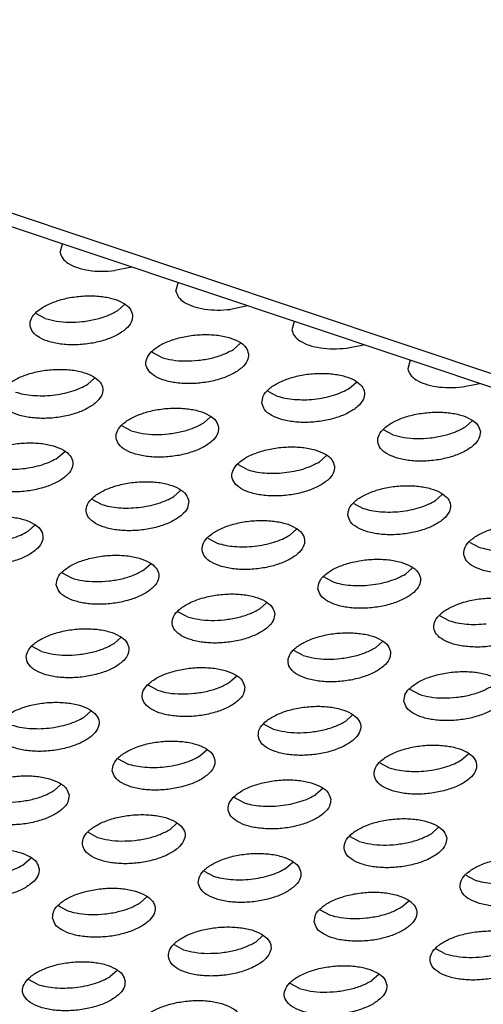
# Model space of a CAD drawing. Units: millimetres. Extents: x 0 to 594, y -13 to 407.
# Drawn here: x 425 to 427, y 311 to 315 of the extents above; entities that cross this region are included whole.
import ezdxf

# ---------------------------------------------------------------- set-up
doc = ezdxf.new("R2010")
doc.units = ezdxf.units.MM

# ---------------------------------------------------------------- blocks, each defined once
blk = doc.blocks.new('frontpaneel_bg67__53', base_point=(3987.742, 2724.836))
at = {"color": 1, "linetype": 'Continuous'}
for p, q in [((5488.705, 2725.08), (3994.141, 3225.307)), ((5487.651, 2724.901), (3993.087, 3225.128))]:
    blk.add_line(p, q, dxfattribs=at)
blk = doc.blocks.new('ansaugblende_lochung_rv4_6_bg67_wandstehend__64', base_point=(3930.283, 2696.09))
at = {"color": 1, "linetype": 'Continuous'}
for p, q in [((4255.161, 3137.055), (4255.25, 3137.383)), ((4257.943, 3136.482), (4257.281, 3136.346)), ((4259.658, 3135.55), (4259.747, 3135.878)), ((4257.663, 3135.033), (4257.399, 3134.796)), ((4262.44, 3134.976), (4261.778, 3134.841)), ((4254.588, 3134.489), (4254.225, 3134.683)), ((4264.244, 3134.373), (4264.155, 3134.045)), ((4262.161, 3133.528), (4261.896, 3133.291)), ((4266.275, 3133.336), (4266.937, 3133.471)), ((4259.085, 3132.983), (4258.722, 3133.178)), ((4268.741, 3132.867), (4268.652, 3132.54)), ((4256.239, 3131.941), (4256.503, 3132.178)), ((4266.393, 3131.785), (4266.658, 3132.022)), ((4270.772, 3131.83), (4271.434, 3131.966)), ((4263.219, 3131.673), (4263.582, 3131.478)), ((4261, 3130.673), (4260.736, 3130.436)), ((4271.155, 3130.517), (4270.891, 3130.28)), ((4257.924, 3130.129), (4257.561, 3130.323)), ((4268.079, 3129.973), (4267.716, 3130.167)), ((4255.078, 3129.087), (4255.342, 3129.324)), ((4265.497, 3129.168), (4265.233, 3128.931)), ((4262.422, 3128.623), (4262.058, 3128.818)), ((4259.839, 3127.818), (4259.575, 3127.581)), ((4256.764, 3127.274), (4256.401, 3127.468)), ((4266.556, 3127.313), (4266.919, 3127.118)), ((4269.73, 3127.426), (4269.994, 3127.663)), ((4253.917, 3126.232), (4254.182, 3126.469)), ((4264.072, 3126.076), (4264.337, 3126.313)), ((4260.898, 3125.963), (4261.261, 3125.769)), ((4271.053, 3125.808), (4271.416, 3125.613)), ((4258.415, 3124.727), (4258.679, 3124.964)), ((4268.569, 3124.571), (4268.834, 3124.808)), ((4255.24, 3124.614), (4255.603, 3124.419)), ((4265.395, 3124.458), (4265.758, 3124.264)), ((4260.1, 3122.914), (4259.737, 3123.109)), ((4263.176, 3123.458), (4262.912, 3123.222)), ((4270.255, 3122.758), (4269.892, 3122.953)), ((4257.518, 3122.109), (4257.254, 3121.872)), ((4254.443, 3121.565), (4254.079, 3121.759)), ((4264.598, 3121.409), (4264.234, 3121.603)), ((4267.673, 3121.953), (4267.409, 3121.716)), ((4262.015, 3120.604), (4261.751, 3120.367)), ((4258.94, 3120.06), (4258.577, 3120.254)), ((4268.732, 3120.098), (4269.095, 3119.904)), ((4256.093, 3119.017), (4256.358, 3119.254)), ((4266.248, 3118.862), (4266.513, 3119.099)), ((4263.074, 3118.749), (4263.437, 3118.554)), ((4257.416, 3117.399), (4257.779, 3117.205)), ((4260.591, 3117.512), (4260.855, 3117.749)), ((4270.745, 3117.356), (4271.01, 3117.593)), ((4267.571, 3117.244), (4267.934, 3117.049)), ((4255.197, 3116.4), (4254.933, 3116.163)), ((4265.352, 3116.244), (4265.088, 3116.007)), ((4262.276, 3115.7), (4261.913, 3115.894)), ((4259.43, 3114.658), (4259.694, 3114.895)), ((4269.849, 3114.739), (4269.585, 3114.502)), ((4256.255, 3114.545), (4256.619, 3114.35)), ((4266.774, 3114.194), (4266.41, 3114.389)), ((4254.037, 3113.545), (4253.772, 3113.308)), ((4263.927, 3113.152), (4264.192, 3113.389)), ((4260.753, 3113.039), (4261.116, 3112.845)), ((4270.908, 3112.884), (4271.271, 3112.689)), ((4258.269, 3111.803), (4258.534, 3112.04)), ((4255.095, 3111.69), (4255.458, 3111.496)), ((4268.424, 3111.647), (4268.689, 3111.884)), ((4265.25, 3111.534), (4265.613, 3111.34)), ((4262.767, 3110.298), (4263.031, 3110.535)), ((4259.592, 3110.185), (4259.955, 3109.99)), ((4270.11, 3109.835), (4269.747, 3110.029)), ((4257.373, 3109.185), (4257.109, 3108.948)), ((4267.528, 3109.029), (4267.264, 3108.793)), ((4254.298, 3108.641), (4253.934, 3108.835)), ((4264.453, 3108.485), (4264.089, 3108.68))]:
    blk.add_line(p, q, dxfattribs=at)
for points in [[(4255.161, 3137.055), (4255.263, 3136.823), (4255.493, 3136.621), (4255.836, 3136.464), (4256.269, 3136.361), (4256.762, 3136.321), (4257.281, 3136.346)], [(4257.978, 3134.617), (4257.871, 3134.871), (4257.612, 3135.089), (4257.221, 3135.252), (4256.73, 3135.348), (4256.179, 3135.368), (4255.613, 3135.311), (4255.077, 3135.182), (4254.614, 3134.991), (4254.264, 3134.754), (4254.052, 3134.489), (4253.998, 3134.219), (4254.105, 3133.965), (4254.364, 3133.747), (4254.755, 3133.584), (4255.246, 3133.489), (4255.797, 3133.468), (4256.363, 3133.525), (4256.899, 3133.654), (4257.362, 3133.845), (4257.713, 3134.082), (4257.924, 3134.347), (4257.978, 3134.617)], [(4259.658, 3135.55), (4259.76, 3135.318), (4259.99, 3135.116), (4260.334, 3134.959), (4260.766, 3134.856), (4261.259, 3134.816), (4261.778, 3134.841)], [(4254.588, 3134.489), (4255.021, 3134.386), (4255.513, 3134.346), (4256.032, 3134.371), (4256.542, 3134.459), (4257.008, 3134.604), (4257.399, 3134.796)], [(4262.475, 3133.112), (4262.368, 3133.366), (4262.109, 3133.584), (4261.718, 3133.747), (4261.227, 3133.843), (4260.676, 3133.863), (4260.11, 3133.806), (4259.574, 3133.677), (4259.112, 3133.486), (4258.761, 3133.249), (4258.55, 3132.984), (4258.495, 3132.714), (4258.602, 3132.46), (4258.861, 3132.242), (4259.252, 3132.079), (4259.743, 3131.983), (4260.294, 3131.963), (4260.861, 3132.02), (4261.397, 3132.149), (4261.859, 3132.34), (4262.21, 3132.577), (4262.421, 3132.842), (4262.475, 3133.112)], [(4264.155, 3134.045), (4264.257, 3133.813), (4264.487, 3133.611), (4264.831, 3133.453), (4265.263, 3133.351), (4265.756, 3133.311), (4266.275, 3133.336)], [(4259.085, 3132.983), (4259.518, 3132.881), (4260.01, 3132.841), (4260.529, 3132.866), (4261.039, 3132.953), (4261.506, 3133.098), (4261.896, 3133.291)], [(4252.837, 3131.364), (4252.944, 3131.11), (4253.204, 3130.893), (4253.595, 3130.73), (4254.085, 3130.634), (4254.636, 3130.614), (4255.203, 3130.67), (4255.739, 3130.799), (4256.201, 3130.99), (4256.552, 3131.228), (4256.763, 3131.492), (4256.818, 3131.763), (4256.711, 3132.017), (4256.451, 3132.234), (4256.06, 3132.397), (4255.569, 3132.493), (4255.018, 3132.513), (4254.452, 3132.457), (4253.916, 3132.328), (4253.454, 3132.137), (4253.103, 3131.899), (4252.892, 3131.635), (4252.837, 3131.364)], [(4262.992, 3131.209), (4263.099, 3130.954), (4263.359, 3130.737), (4263.75, 3130.574), (4264.24, 3130.478), (4264.791, 3130.458), (4265.358, 3130.515), (4265.894, 3130.644), (4266.356, 3130.835), (4266.707, 3131.072), (4266.918, 3131.337), (4266.972, 3131.607), (4266.866, 3131.861), (4266.606, 3132.079), (4266.215, 3132.242), (4265.724, 3132.337), (4265.173, 3132.358), (4264.607, 3132.301), (4264.071, 3132.172), (4263.609, 3131.981), (4263.258, 3131.744), (4263.047, 3131.479), (4262.992, 3131.209)], [(4268.652, 3132.54), (4268.754, 3132.307), (4268.985, 3132.106), (4269.328, 3131.948), (4269.761, 3131.846), (4270.253, 3131.806), (4270.772, 3131.83)], [(4254.101, 3131.503), (4254.481, 3131.491), (4254.872, 3131.516), (4255.257, 3131.576), (4255.622, 3131.67), (4255.954, 3131.793), (4256.239, 3131.941)], [(4253.427, 3131.634), (4253.745, 3131.552), (4254.101, 3131.503)], [(4264.256, 3131.348), (4264.636, 3131.336), (4265.027, 3131.36), (4265.412, 3131.421), (4265.777, 3131.514), (4266.109, 3131.637), (4266.393, 3131.785)], [(4263.582, 3131.478), (4263.9, 3131.396), (4264.256, 3131.348)], [(4261.315, 3130.257), (4261.208, 3130.512), (4260.948, 3130.729), (4260.557, 3130.892), (4260.067, 3130.988), (4259.516, 3131.008), (4258.949, 3130.951), (4258.413, 3130.822), (4257.951, 3130.631), (4257.6, 3130.394), (4257.389, 3130.13), (4257.335, 3129.859), (4257.441, 3129.605), (4257.701, 3129.387), (4258.092, 3129.224), (4258.583, 3129.129), (4259.134, 3129.108), (4259.7, 3129.165), (4260.236, 3129.294), (4260.698, 3129.485), (4261.049, 3129.722), (4261.26, 3129.987), (4261.315, 3130.257)], [(4271.47, 3130.102), (4271.363, 3130.356), (4271.103, 3130.573), (4270.712, 3130.737), (4270.222, 3130.832), (4269.671, 3130.852), (4269.104, 3130.796), (4268.568, 3130.667), (4268.106, 3130.476), (4267.755, 3130.238), (4267.544, 3129.974), (4267.49, 3129.703), (4267.596, 3129.449), (4267.856, 3129.232), (4268.247, 3129.069), (4268.738, 3128.973), (4269.289, 3128.953), (4269.855, 3129.009), (4270.391, 3129.138), (4270.853, 3129.329), (4271.204, 3129.567), (4271.415, 3129.831), (4271.47, 3130.102)], [(4257.924, 3130.129), (4258.357, 3130.026), (4258.85, 3129.986), (4259.369, 3130.011), (4259.879, 3130.099), (4260.345, 3130.244), (4260.736, 3130.436)], [(4268.079, 3129.973), (4268.512, 3129.871), (4269.005, 3129.83), (4269.524, 3129.855), (4270.034, 3129.943), (4270.5, 3130.088), (4270.891, 3130.28)], [(4251.677, 3128.51), (4251.784, 3128.256), (4252.043, 3128.038), (4252.434, 3127.875), (4252.925, 3127.779), (4253.476, 3127.759), (4254.042, 3127.816), (4254.578, 3127.945), (4255.04, 3128.136), (4255.391, 3128.373), (4255.603, 3128.638), (4255.657, 3128.908), (4255.55, 3129.162), (4255.291, 3129.38), (4254.9, 3129.543), (4254.409, 3129.638), (4253.858, 3129.659), (4253.291, 3129.602), (4252.755, 3129.473), (4252.293, 3129.282), (4251.942, 3129.045), (4251.731, 3128.78), (4251.677, 3128.51)], [(4265.812, 3128.752), (4265.705, 3129.006), (4265.446, 3129.224), (4265.055, 3129.387), (4264.564, 3129.483), (4264.013, 3129.503), (4263.446, 3129.446), (4262.91, 3129.317), (4262.448, 3129.126), (4262.097, 3128.889), (4261.886, 3128.624), (4261.832, 3128.354), (4261.939, 3128.1), (4262.198, 3127.882), (4262.589, 3127.719), (4263.08, 3127.624), (4263.631, 3127.603), (4264.197, 3127.66), (4264.733, 3127.789), (4265.195, 3127.98), (4265.546, 3128.217), (4265.758, 3128.482), (4265.812, 3128.752)], [(4252.94, 3128.649), (4253.321, 3128.637), (4253.711, 3128.661), (4254.096, 3128.722), (4254.462, 3128.815), (4254.793, 3128.938), (4255.078, 3129.087)], [(4263.866, 3128.506), (4264.251, 3128.566), (4264.617, 3128.659), (4264.948, 3128.783), (4265.233, 3128.931)], [(4262.422, 3128.623), (4262.739, 3128.541), (4263.095, 3128.493), (4263.476, 3128.481), (4263.866, 3128.506)], [(4260.154, 3127.403), (4260.047, 3127.657), (4259.788, 3127.874), (4259.397, 3128.038), (4258.906, 3128.133), (4258.355, 3128.153), (4257.789, 3128.097), (4257.253, 3127.968), (4256.79, 3127.777), (4256.44, 3127.539), (4256.228, 3127.275), (4256.174, 3127.005), (4256.281, 3126.75), (4256.54, 3126.533), (4256.931, 3126.37), (4257.422, 3126.274), (4257.973, 3126.254), (4258.539, 3126.31), (4259.075, 3126.44), (4259.538, 3126.63), (4259.889, 3126.868), (4260.1, 3127.132), (4260.154, 3127.403)], [(4266.329, 3126.849), (4266.436, 3126.595), (4266.695, 3126.377), (4267.086, 3126.214), (4267.577, 3126.118), (4268.128, 3126.098), (4268.694, 3126.155), (4269.23, 3126.284), (4269.693, 3126.475), (4270.043, 3126.712), (4270.255, 3126.977), (4270.309, 3127.247), (4270.202, 3127.501), (4269.943, 3127.719), (4269.552, 3127.882), (4269.061, 3127.977), (4268.51, 3127.998), (4267.944, 3127.941), (4267.408, 3127.812), (4266.945, 3127.621), (4266.594, 3127.384), (4266.383, 3127.119), (4266.329, 3126.849)], [(4258.208, 3127.156), (4258.593, 3127.216), (4258.959, 3127.31), (4259.29, 3127.433), (4259.575, 3127.581)], [(4267.592, 3126.988), (4267.973, 3126.976), (4268.363, 3127), (4268.748, 3127.061), (4269.114, 3127.154), (4269.445, 3127.277), (4269.73, 3127.426)], [(4256.764, 3127.274), (4257.082, 3127.192), (4257.437, 3127.144), (4257.818, 3127.132), (4258.208, 3127.156)], [(4266.919, 3127.118), (4267.236, 3127.036), (4267.592, 3126.988)], [(4250.516, 3125.655), (4250.623, 3125.401), (4250.882, 3125.183), (4251.273, 3125.02), (4251.764, 3124.925), (4252.315, 3124.904), (4252.882, 3124.961), (4253.418, 3125.09), (4253.88, 3125.281), (4254.231, 3125.518), (4254.442, 3125.783), (4254.496, 3126.053), (4254.389, 3126.308), (4254.13, 3126.525), (4253.739, 3126.688), (4253.248, 3126.784), (4252.697, 3126.804), (4252.131, 3126.747), (4251.595, 3126.618), (4251.133, 3126.427), (4250.782, 3126.19), (4250.571, 3125.925), (4250.516, 3125.655)], [(4260.671, 3125.499), (4260.778, 3125.245), (4261.037, 3125.028), (4261.428, 3124.864), (4261.919, 3124.769), (4262.47, 3124.749), (4263.037, 3124.805), (4263.573, 3124.934), (4264.035, 3125.125), (4264.386, 3125.363), (4264.597, 3125.627), (4264.651, 3125.898), (4264.544, 3126.152), (4264.285, 3126.369), (4263.894, 3126.532), (4263.403, 3126.628), (4262.852, 3126.648), (4262.286, 3126.592), (4261.75, 3126.463), (4261.288, 3126.272), (4260.937, 3126.034), (4260.726, 3125.77), (4260.671, 3125.499)], [(4251.78, 3125.794), (4252.16, 3125.782), (4252.55, 3125.807), (4252.936, 3125.867), (4253.301, 3125.96), (4253.633, 3126.084), (4253.917, 3126.232)], [(4270.826, 3125.344), (4270.933, 3125.089), (4271.192, 3124.872), (4271.583, 3124.709), (4272.074, 3124.613), (4272.625, 3124.593), (4273.192, 3124.65), (4273.728, 3124.779), (4274.19, 3124.97), (4274.541, 3125.207), (4274.752, 3125.471), (4274.806, 3125.742), (4274.699, 3125.996), (4274.44, 3126.214), (4274.049, 3126.377), (4273.558, 3126.472), (4273.007, 3126.493), (4272.441, 3126.436), (4271.905, 3126.307), (4271.443, 3126.116), (4271.092, 3125.879), (4270.88, 3125.614), (4270.826, 3125.344)], [(4261.935, 3125.638), (4262.315, 3125.626), (4262.705, 3125.651), (4263.091, 3125.711), (4263.456, 3125.805), (4263.787, 3125.928), (4264.072, 3126.076)], [(4261.261, 3125.769), (4261.579, 3125.686), (4261.935, 3125.638)], [(4271.416, 3125.613), (4271.734, 3125.531), (4272.09, 3125.483)], [(4255.013, 3124.15), (4255.12, 3123.896), (4255.38, 3123.678), (4255.771, 3123.515), (4256.261, 3123.419), (4256.812, 3123.399), (4257.379, 3123.456), (4257.915, 3123.585), (4258.377, 3123.776), (4258.728, 3124.013), (4258.939, 3124.278), (4258.994, 3124.548), (4258.887, 3124.802), (4258.627, 3125.02), (4258.236, 3125.183), (4257.745, 3125.279), (4257.194, 3125.299), (4256.628, 3125.242), (4256.092, 3125.113), (4255.63, 3124.922), (4255.279, 3124.685), (4255.068, 3124.42), (4255.013, 3124.15)], [(4265.168, 3123.994), (4265.275, 3123.74), (4265.535, 3123.522), (4265.926, 3123.359), (4266.416, 3123.264), (4266.967, 3123.243), (4267.534, 3123.3), (4268.07, 3123.429), (4268.532, 3123.62), (4268.883, 3123.857), (4269.094, 3124.122), (4269.148, 3124.392), (4269.042, 3124.647), (4268.782, 3124.864), (4268.391, 3125.027), (4267.9, 3125.123), (4267.349, 3125.143), (4266.783, 3125.086), (4266.247, 3124.957), (4265.785, 3124.766), (4265.434, 3124.529), (4265.223, 3124.264), (4265.168, 3123.994)], [(4255.603, 3124.419), (4256.036, 3124.317), (4256.529, 3124.277), (4257.048, 3124.302), (4257.558, 3124.389), (4258.024, 3124.534), (4258.415, 3124.727)], [(4265.758, 3124.264), (4266.076, 3124.181), (4266.432, 3124.133)], [(4266.432, 3124.133), (4266.812, 3124.121), (4267.203, 3124.146), (4267.588, 3124.206), (4267.953, 3124.3), (4268.285, 3124.423), (4268.569, 3124.571)], [(4263.491, 3123.043), (4263.384, 3123.297), (4263.124, 3123.515), (4262.733, 3123.678), (4262.243, 3123.773), (4261.692, 3123.794), (4261.125, 3123.737), (4260.589, 3123.608), (4260.127, 3123.417), (4259.776, 3123.18), (4259.565, 3122.915), (4259.511, 3122.645), (4259.617, 3122.39), (4259.877, 3122.173), (4260.268, 3122.01), (4260.759, 3121.914), (4261.31, 3121.894), (4261.876, 3121.951), (4262.412, 3122.08), (4262.874, 3122.271), (4263.225, 3122.508), (4263.436, 3122.773), (4263.491, 3123.043)], [(4273.646, 3122.887), (4273.539, 3123.141), (4273.279, 3123.359), (4272.888, 3123.522), (4272.398, 3123.618), (4271.847, 3123.638), (4271.28, 3123.581), (4270.744, 3123.452), (4270.282, 3123.261), (4269.931, 3123.024), (4269.72, 3122.759), (4269.666, 3122.489), (4269.772, 3122.235), (4270.032, 3122.017), (4270.423, 3121.854), (4270.914, 3121.759), (4271.465, 3121.738), (4272.031, 3121.795), (4272.567, 3121.924), (4273.029, 3122.115), (4273.38, 3122.352), (4273.591, 3122.617), (4273.646, 3122.887)], [(4260.1, 3122.914), (4260.533, 3122.812), (4261.026, 3122.772), (4261.545, 3122.796), (4262.055, 3122.884), (4262.521, 3123.029), (4262.912, 3123.222)], [(4270.255, 3122.758), (4270.573, 3122.676), (4270.929, 3122.628), (4271.309, 3122.616), (4271.7, 3122.641)], [(4257.833, 3121.693), (4257.726, 3121.948), (4257.467, 3122.165), (4257.076, 3122.328), (4256.585, 3122.424), (4256.034, 3122.444), (4255.467, 3122.388), (4254.931, 3122.258), (4254.469, 3122.068), (4254.118, 3121.83), (4253.907, 3121.566), (4253.853, 3121.295), (4253.96, 3121.041), (4254.219, 3120.824), (4254.61, 3120.66), (4255.101, 3120.565), (4255.652, 3120.545), (4256.218, 3120.601), (4256.754, 3120.73), (4257.216, 3120.921), (4257.567, 3121.159), (4257.779, 3121.423), (4257.833, 3121.693)], [(4267.988, 3121.538), (4267.881, 3121.792), (4267.622, 3122.009), (4267.231, 3122.173), (4266.74, 3122.268), (4266.189, 3122.288), (4265.622, 3122.232), (4265.086, 3122.103), (4264.624, 3121.912), (4264.273, 3121.674), (4264.062, 3121.41), (4264.008, 3121.139), (4264.115, 3120.885), (4264.374, 3120.668), (4264.765, 3120.505), (4265.256, 3120.409), (4265.807, 3120.389), (4266.373, 3120.445), (4266.909, 3120.574), (4267.371, 3120.765), (4267.722, 3121.003), (4267.934, 3121.267), (4267.988, 3121.538)], [(4254.443, 3121.565), (4254.875, 3121.462), (4255.368, 3121.422), (4255.887, 3121.447), (4256.397, 3121.535), (4256.863, 3121.68), (4257.254, 3121.872)], [(4264.598, 3121.409), (4265.03, 3121.307), (4265.523, 3121.266), (4266.042, 3121.291), (4266.552, 3121.379), (4267.018, 3121.524), (4267.409, 3121.716)], [(4262.33, 3120.188), (4262.223, 3120.442), (4261.964, 3120.66), (4261.573, 3120.823), (4261.082, 3120.919), (4260.531, 3120.939), (4259.965, 3120.882), (4259.429, 3120.753), (4258.966, 3120.562), (4258.616, 3120.325), (4258.404, 3120.06), (4258.35, 3119.79), (4258.457, 3119.536), (4258.716, 3119.318), (4259.107, 3119.155), (4259.598, 3119.06), (4260.149, 3119.039), (4260.715, 3119.096), (4261.251, 3119.225), (4261.714, 3119.416), (4262.065, 3119.653), (4262.276, 3119.918), (4262.33, 3120.188)], [(4268.505, 3119.634), (4268.612, 3119.38), (4268.871, 3119.163), (4269.262, 3118.999), (4269.753, 3118.904), (4270.304, 3118.884), (4270.87, 3118.94), (4271.406, 3119.069), (4271.869, 3119.26), (4272.22, 3119.498), (4272.431, 3119.762), (4272.485, 3120.033), (4272.378, 3120.287), (4272.119, 3120.504), (4271.728, 3120.667), (4271.237, 3120.763), (4270.686, 3120.783), (4270.12, 3120.727), (4269.584, 3120.598), (4269.121, 3120.407), (4268.77, 3120.169), (4268.559, 3119.905), (4268.505, 3119.634)], [(4258.94, 3120.06), (4259.373, 3119.957), (4259.865, 3119.917), (4260.384, 3119.942), (4260.894, 3120.03), (4261.36, 3120.175), (4261.751, 3120.367)], [(4269.095, 3119.904), (4269.528, 3119.801), (4270.02, 3119.761), (4270.539, 3119.786), (4271.049, 3119.874), (4271.515, 3120.019), (4271.906, 3120.211)], [(4252.692, 3118.441), (4252.799, 3118.186), (4253.059, 3117.969), (4253.449, 3117.806), (4253.94, 3117.71), (4254.491, 3117.69), (4255.058, 3117.747), (4255.594, 3117.876), (4256.056, 3118.067), (4256.407, 3118.304), (4256.618, 3118.568), (4256.672, 3118.839), (4256.566, 3119.093), (4256.306, 3119.311), (4255.915, 3119.474), (4255.424, 3119.569), (4254.873, 3119.59), (4254.307, 3119.533), (4253.771, 3119.404), (4253.309, 3119.213), (4252.958, 3118.976), (4252.747, 3118.711), (4252.692, 3118.441)], [(4262.847, 3118.285), (4262.954, 3118.031), (4263.213, 3117.813), (4263.604, 3117.65), (4264.095, 3117.554), (4264.646, 3117.534), (4265.213, 3117.591), (4265.749, 3117.72), (4266.211, 3117.911), (4266.562, 3118.148), (4266.773, 3118.413), (4266.827, 3118.683), (4266.72, 3118.937), (4266.461, 3119.155), (4266.07, 3119.318), (4265.579, 3119.414), (4265.028, 3119.434), (4264.462, 3119.377), (4263.926, 3119.248), (4263.464, 3119.057), (4263.113, 3118.82), (4262.902, 3118.555), (4262.847, 3118.285)], [(4253.956, 3118.58), (4254.336, 3118.568), (4254.726, 3118.592), (4255.112, 3118.652), (4255.477, 3118.746), (4255.809, 3118.869), (4256.093, 3119.017)], [(4253.282, 3118.71), (4253.6, 3118.628), (4253.956, 3118.58)], [(4263.437, 3118.554), (4263.87, 3118.452), (4264.362, 3118.412), (4264.881, 3118.437), (4265.391, 3118.524), (4265.858, 3118.669), (4266.248, 3118.862)], [(4257.189, 3116.935), (4257.296, 3116.681), (4257.556, 3116.464), (4257.947, 3116.301), (4258.438, 3116.205), (4258.988, 3116.185), (4259.555, 3116.241), (4260.091, 3116.37), (4260.553, 3116.561), (4260.904, 3116.799), (4261.115, 3117.063), (4261.17, 3117.334), (4261.063, 3117.588), (4260.803, 3117.805), (4260.412, 3117.968), (4259.921, 3118.064), (4259.37, 3118.084), (4258.804, 3118.028), (4258.268, 3117.899), (4257.806, 3117.708), (4257.455, 3117.47), (4257.244, 3117.206), (4257.189, 3116.935)], [(4267.344, 3116.78), (4267.451, 3116.525), (4267.711, 3116.308), (4268.102, 3116.145), (4268.592, 3116.049), (4269.143, 3116.029), (4269.71, 3116.086), (4270.246, 3116.215), (4270.708, 3116.406), (4271.059, 3116.643), (4271.27, 3116.908), (4271.324, 3117.178), (4271.218, 3117.432), (4270.958, 3117.65), (4270.567, 3117.813), (4270.076, 3117.908), (4269.525, 3117.929), (4268.959, 3117.872), (4268.423, 3117.743), (4267.961, 3117.552), (4267.61, 3117.315), (4267.399, 3117.05), (4267.344, 3116.78)], [(4258.453, 3117.074), (4258.833, 3117.062), (4259.224, 3117.087), (4259.609, 3117.147), (4259.974, 3117.241), (4260.306, 3117.364), (4260.591, 3117.512)], [(4257.779, 3117.205), (4258.097, 3117.123), (4258.453, 3117.074)], [(4267.934, 3117.049), (4268.252, 3116.967), (4268.608, 3116.919)], [(4268.608, 3116.919), (4268.988, 3116.907), (4269.379, 3116.931), (4269.764, 3116.992), (4270.129, 3117.085), (4270.461, 3117.208), (4270.745, 3117.356)], [(4255.512, 3115.984), (4255.405, 3116.238), (4255.146, 3116.456), (4254.755, 3116.619), (4254.264, 3116.715), (4253.713, 3116.735), (4253.146, 3116.678), (4252.61, 3116.549), (4252.148, 3116.358), (4251.797, 3116.121), (4251.586, 3115.856), (4251.532, 3115.586), (4251.639, 3115.332), (4251.898, 3115.114), (4252.289, 3114.951), (4252.78, 3114.855), (4253.331, 3114.835), (4253.897, 3114.892), (4254.433, 3115.021), (4254.895, 3115.212), (4255.246, 3115.449), (4255.457, 3115.714), (4255.512, 3115.984)], [(4265.667, 3115.828), (4265.56, 3116.083), (4265.3, 3116.3), (4264.909, 3116.463), (4264.419, 3116.559), (4263.868, 3116.579), (4263.301, 3116.522), (4262.765, 3116.393), (4262.303, 3116.202), (4261.952, 3115.965), (4261.741, 3115.701), (4261.687, 3115.43), (4261.793, 3115.176), (4262.053, 3114.958), (4262.444, 3114.795), (4262.935, 3114.7), (4263.486, 3114.679), (4264.052, 3114.736), (4264.588, 3114.865), (4265.05, 3115.056), (4265.401, 3115.293), (4265.612, 3115.558), (4265.667, 3115.828)], [(4252.122, 3115.855), (4252.554, 3115.753), (4253.047, 3115.713), (4253.566, 3115.738), (4254.076, 3115.825), (4254.542, 3115.97), (4254.933, 3116.163)], [(4263.721, 3115.582), (4264.106, 3115.642), (4264.471, 3115.736), (4264.803, 3115.859), (4265.088, 3116.007)], [(4262.276, 3115.7), (4262.594, 3115.617), (4262.95, 3115.569), (4263.33, 3115.557), (4263.721, 3115.582)], [(4256.029, 3114.081), (4256.136, 3113.827), (4256.395, 3113.609), (4256.786, 3113.446), (4257.277, 3113.35), (4257.828, 3113.33), (4258.394, 3113.387), (4258.93, 3113.516), (4259.393, 3113.707), (4259.743, 3113.944), (4259.955, 3114.209), (4260.009, 3114.479), (4259.902, 3114.733), (4259.643, 3114.951), (4259.252, 3115.114), (4258.761, 3115.209), (4258.21, 3115.23), (4257.643, 3115.173), (4257.107, 3115.044), (4256.645, 3114.853), (4256.294, 3114.616), (4256.083, 3114.351), (4256.029, 3114.081)], [(4270.164, 3114.323), (4270.057, 3114.577), (4269.798, 3114.795), (4269.407, 3114.958), (4268.916, 3115.054), (4268.365, 3115.074), (4267.798, 3115.017), (4267.262, 3114.888), (4266.8, 3114.697), (4266.449, 3114.46), (4266.238, 3114.195), (4266.184, 3113.925), (4266.291, 3113.671), (4266.55, 3113.453), (4266.941, 3113.29), (4267.432, 3113.195), (4267.983, 3113.174), (4268.549, 3113.231), (4269.085, 3113.36), (4269.547, 3113.551), (4269.898, 3113.788), (4270.11, 3114.053), (4270.164, 3114.323)], [(4256.619, 3114.35), (4257.051, 3114.248), (4257.544, 3114.208), (4258.063, 3114.232), (4258.573, 3114.32), (4259.039, 3114.465), (4259.43, 3114.658)], [(4266.774, 3114.194), (4267.206, 3114.092), (4267.699, 3114.052), (4268.218, 3114.077), (4268.728, 3114.164), (4269.194, 3114.31), (4269.585, 3114.502)], [(4254.351, 3113.13), (4254.244, 3113.384), (4253.985, 3113.601), (4253.594, 3113.764), (4253.103, 3113.86), (4252.552, 3113.88), (4251.986, 3113.824), (4251.45, 3113.695), (4250.988, 3113.504), (4250.637, 3113.266), (4250.425, 3113.002), (4250.371, 3112.731), (4250.478, 3112.477), (4250.737, 3112.26), (4251.128, 3112.096), (4251.619, 3112.001), (4252.17, 3111.981), (4252.737, 3112.037), (4253.273, 3112.166), (4253.735, 3112.357), (4254.086, 3112.595), (4254.297, 3112.859), (4254.351, 3113.13)], [(4260.526, 3112.576), (4260.633, 3112.321), (4260.892, 3112.104), (4261.283, 3111.941), (4261.774, 3111.845), (4262.325, 3111.825), (4262.891, 3111.882), (4263.428, 3112.011), (4263.89, 3112.201), (4264.241, 3112.439), (4264.452, 3112.703), (4264.506, 3112.974), (4264.399, 3113.228), (4264.14, 3113.445), (4263.749, 3113.609), (4263.258, 3113.704), (4262.707, 3113.724), (4262.141, 3113.668), (4261.605, 3113.539), (4261.142, 3113.348), (4260.792, 3113.11), (4260.58, 3112.846), (4260.526, 3112.576)], [(4270.681, 3112.42), (4270.788, 3112.166), (4271.047, 3111.948), (4271.438, 3111.785), (4271.929, 3111.689), (4272.48, 3111.669), (4273.046, 3111.726), (4273.582, 3111.855), (4274.045, 3112.046), (4274.396, 3112.283), (4274.607, 3112.548), (4274.661, 3112.818), (4274.554, 3113.072), (4274.295, 3113.29), (4273.904, 3113.453), (4273.413, 3113.548), (4272.862, 3113.569), (4272.296, 3113.512), (4271.76, 3113.383), (4271.297, 3113.192), (4270.947, 3112.955), (4270.735, 3112.69), (4270.681, 3112.42)], [(4252.405, 3112.883), (4252.791, 3112.943), (4253.156, 3113.037), (4253.487, 3113.16), (4253.772, 3113.308)], [(4261.116, 3112.845), (4261.434, 3112.763), (4261.789, 3112.715)], [(4261.789, 3112.715), (4262.17, 3112.703), (4262.56, 3112.727), (4262.945, 3112.787), (4263.311, 3112.881), (4263.642, 3113.004), (4263.927, 3113.152)], [(4271.271, 3112.689), (4271.588, 3112.607), (4271.944, 3112.559)], [(4254.868, 3111.226), (4254.975, 3110.972), (4255.235, 3110.754), (4255.625, 3110.591), (4256.116, 3110.496), (4256.667, 3110.475), (4257.234, 3110.532), (4257.77, 3110.661), (4258.232, 3110.852), (4258.583, 3111.089), (4258.794, 3111.354), (4258.848, 3111.624), (4258.742, 3111.879), (4258.482, 3112.096), (4258.091, 3112.259), (4257.6, 3112.355), (4257.049, 3112.375), (4256.483, 3112.318), (4255.947, 3112.189), (4255.485, 3111.998), (4255.134, 3111.761), (4254.923, 3111.496), (4254.868, 3111.226)], [(4265.023, 3111.07), (4265.13, 3110.816), (4265.389, 3110.599), (4265.78, 3110.435), (4266.271, 3110.34), (4266.822, 3110.32), (4267.389, 3110.376), (4267.925, 3110.505), (4268.387, 3110.696), (4268.738, 3110.934), (4268.949, 3111.198), (4269.003, 3111.469), (4268.896, 3111.723), (4268.637, 3111.94), (4268.246, 3112.103), (4267.755, 3112.199), (4267.204, 3112.219), (4266.638, 3112.163), (4266.102, 3112.034), (4265.64, 3111.843), (4265.289, 3111.605), (4265.078, 3111.341), (4265.023, 3111.07)], [(4255.458, 3111.496), (4255.891, 3111.393), (4256.383, 3111.353), (4256.902, 3111.378), (4257.412, 3111.466), (4257.879, 3111.611), (4258.269, 3111.803)], [(4265.613, 3111.34), (4266.046, 3111.238), (4266.538, 3111.197), (4267.057, 3111.222), (4267.567, 3111.31), (4268.034, 3111.455), (4268.424, 3111.647)], [(4259.365, 3109.721), (4259.472, 3109.467), (4259.732, 3109.249), (4260.123, 3109.086), (4260.614, 3108.99), (4261.164, 3108.97), (4261.731, 3109.027), (4262.267, 3109.156), (4262.729, 3109.347), (4263.08, 3109.584), (4263.291, 3109.849), (4263.346, 3110.119), (4263.239, 3110.373), (4262.979, 3110.591), (4262.588, 3110.754), (4262.097, 3110.85), (4261.547, 3110.87), (4260.98, 3110.813), (4260.444, 3110.684), (4259.982, 3110.493), (4259.631, 3110.256), (4259.42, 3109.991), (4259.365, 3109.721)], [(4273.501, 3109.963), (4273.394, 3110.218), (4273.134, 3110.435), (4272.743, 3110.598), (4272.252, 3110.694), (4271.701, 3110.714), (4271.135, 3110.657), (4270.599, 3110.528), (4270.137, 3110.337), (4269.786, 3110.1), (4269.575, 3109.835), (4269.52, 3109.565), (4269.627, 3109.311), (4269.887, 3109.093), (4270.278, 3108.93), (4270.768, 3108.835), (4271.319, 3108.814), (4271.886, 3108.871), (4272.422, 3109), (4272.884, 3109.191), (4273.235, 3109.428), (4273.446, 3109.693), (4273.501, 3109.963)], [(4259.955, 3109.99), (4260.388, 3109.888), (4260.881, 3109.848), (4261.4, 3109.873), (4261.91, 3109.96), (4262.376, 3110.105), (4262.767, 3110.298)], [(4270.11, 3109.835), (4270.543, 3109.732), (4271.036, 3109.692), (4271.555, 3109.717), (4272.065, 3109.805), (4272.531, 3109.95), (4272.922, 3110.142)], [(4257.688, 3108.77), (4257.581, 3109.024), (4257.322, 3109.241), (4256.931, 3109.405), (4256.44, 3109.5), (4255.889, 3109.52), (4255.322, 3109.464), (4254.786, 3109.335), (4254.324, 3109.144), (4253.973, 3108.906), (4253.762, 3108.642), (4253.708, 3108.371), (4253.815, 3108.117), (4254.074, 3107.9), (4254.465, 3107.737), (4254.956, 3107.641), (4255.507, 3107.621), (4256.073, 3107.677), (4256.609, 3107.806), (4257.071, 3107.997), (4257.422, 3108.235), (4257.633, 3108.499), (4257.688, 3108.77)], [(4267.843, 3108.614), (4267.736, 3108.868), (4267.476, 3109.086), (4267.085, 3109.249), (4266.595, 3109.344), (4266.044, 3109.365), (4265.477, 3109.308), (4264.941, 3109.179), (4264.479, 3108.988), (4264.128, 3108.751), (4263.917, 3108.486), (4263.863, 3108.216), (4263.969, 3107.961), (4264.229, 3107.744), (4264.62, 3107.581), (4265.111, 3107.485), (4265.662, 3107.465), (4266.228, 3107.522), (4266.764, 3107.651), (4267.226, 3107.842), (4267.577, 3108.079), (4267.788, 3108.344), (4267.843, 3108.614)], [(4254.298, 3108.641), (4254.615, 3108.559), (4254.971, 3108.51), (4255.352, 3108.499), (4255.742, 3108.523)], [(4255.742, 3108.523), (4256.127, 3108.583), (4256.493, 3108.677), (4256.824, 3108.8), (4257.109, 3108.948)], [(4264.452, 3108.485), (4264.885, 3108.383), (4265.378, 3108.343), (4265.897, 3108.367), (4266.407, 3108.455), (4266.873, 3108.6), (4267.264, 3108.793)], [(4262.185, 3107.264), (4262.078, 3107.519), (4261.819, 3107.736), (4261.428, 3107.899), (4260.937, 3107.995), (4260.386, 3108.015), (4259.819, 3107.959), (4259.283, 3107.829), (4258.821, 3107.639), (4258.47, 3107.401), (4258.259, 3107.137), (4258.205, 3106.866), (4258.312, 3106.612), (4258.571, 3106.395), (4258.962, 3106.231), (4259.453, 3106.136), (4260.004, 3106.116), (4260.57, 3106.172), (4261.106, 3106.301), (4261.569, 3106.492), (4261.919, 3106.73), (4262.131, 3106.994), (4262.185, 3107.264)]]:
    blk.add_spline(points, degree=3, dxfattribs=at)
blk = doc.blocks.new('ansaugblende_lochung_rv4_6_bg67_decke__65', base_point=(3930.283, 2696.09))
blk.add_blockref('ansaugblende_lochung_rv4_6_bg67_wandstehend__64', (3930.283, 2696.09))
blk = doc.blocks.new('verkleidung_umluft_bg67_decke__68', base_point=(3905.281, 2696.09))
for name, p in [('frontpaneel_bg67__53', (3987.742, 2724.836)), ('ansaugblende_lochung_rv4_6_bg67_decke__65', (3930.283, 2696.09))]:
    blk.add_blockref(name, p)
blk = doc.blocks.new('Allg_Ansicht1', base_point=(4860, 3160))
blk.add_blockref('verkleidung_umluft_bg67_decke__68', (3905.281, 2696.09))

msp = doc.modelspace()

# ---------------------------------------------------------------- block references
at = {"xscale": 0.1, "yscale": 0.1, "zscale": 0.1}
msp.add_blockref('Allg_Ansicht1', (486, 316), dxfattribs=at)

doc.saveas('drawing.dxf')
